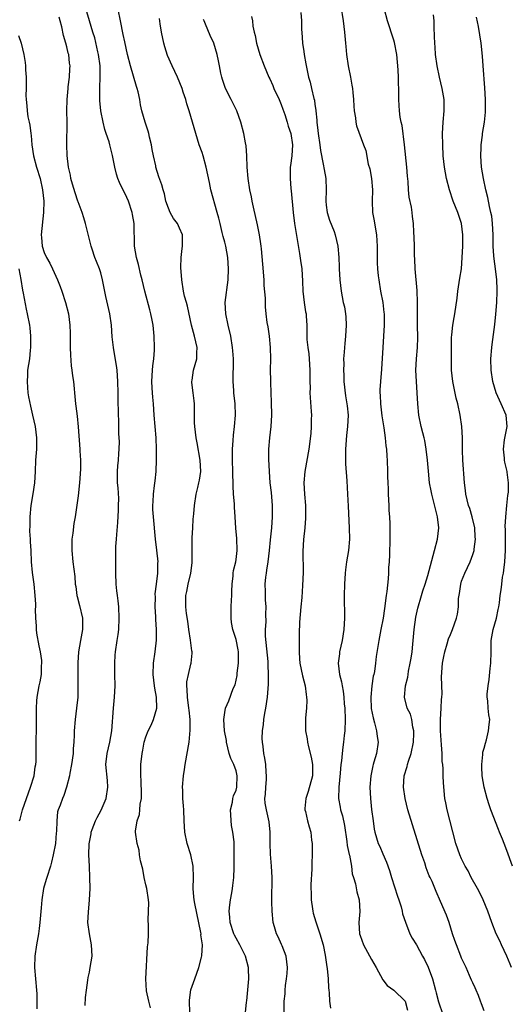
# Model space of a CAD drawing. Units: inches. Extents: x 2634000 to 2637000, y 1509000 to 1512000.
# Drawn here: x 2636317 to 2636404, y 1509612 to 1509787 of the extents above; entities that cross this region are included whole.
import ezdxf

# ---------------------------------------------------------------- set-up
doc = ezdxf.new("R2010")
doc.units = ezdxf.units.IN
doc.header["$MEASUREMENT"] = 0
doc.layers.add('LD26341509_2ft', color=2, linetype='Continuous')

msp = doc.modelspace()

# ---------------------------------------------------------------- linework, layer by layer
at = {"layer": 'LD26341509_2ft'}
for points, elevation in [([(2636373.57, 1509789.57), (2636374.01, 1509787), (2636374.24, 1509785), (2636374.3, 1509784.3), (2636374.38, 1509783), (2636374.45, 1509782.45), (2636374.57, 1509781), (2636374.9, 1509779), (2636375.31, 1509777), (2636375.54, 1509775.54), (2636375.65, 1509775), (2636375.73, 1509774.27), (2636375.83, 1509773), (2636375.87, 1509771.87), (2636375.96, 1509771), (2636376.2, 1509769.8), (2636376.24, 1509769), (2636376.34, 1509768.34), (2636377.63, 1509765), (2636377.99, 1509763.99), (2636378.44, 1509761.56), (2636378.7, 1509760.7), (2636379.03, 1509759.03), (2636379.21, 1509757), (2636379.16, 1509755), (2636379.21, 1509753), (2636379.51, 1509751.51), (2636379.64, 1509750.36), (2636379.89, 1509749), (2636379.96, 1509747.96), (2636380, 1509747), (2636380.02, 1509745.98), (2636380, 1509745), (2636380.02, 1509744.02), (2636380.09, 1509743), (2636380.23, 1509741.76), (2636380.3, 1509741), (2636380.64, 1509739), (2636381.02, 1509737), (2636381.23, 1509735.23), (2636381.24, 1509735), (2636381.27, 1509733), (2636381.16, 1509731), (2636381, 1509729), (2636380.8, 1509725.2), (2636380.61, 1509723), (2636380.52, 1509721.48), (2636380.5, 1509721), (2636380.55, 1509720.55), (2636380.59, 1509719), (2636380.87, 1509716.87), (2636381.23, 1509714.77), (2636381.47, 1509713), (2636381.59, 1509711.59), (2636381.7, 1509711), (2636381.76, 1509709.76), (2636381.82, 1509709), (2636381.86, 1509707), (2636381.86, 1509706.14), (2636381.9, 1509705), (2636381.95, 1509703.95), (2636381.96, 1509703), (2636382.08, 1509701), (2636382.11, 1509700.11), (2636382.22, 1509699), (2636382.27, 1509697.73), (2636382.28, 1509696.28), (2636382.26, 1509695), (2636382.28, 1509694.28), (2636382.22, 1509693), (2636382.24, 1509692.24), (2636382.14, 1509691), (2636382.04, 1509689.96), (2636382.02, 1509689), (2636381.96, 1509687.96), (2636381.72, 1509685.72), (2636381.64, 1509685), (2636381.32, 1509682.68), (2636381.06, 1509681), (2636380.7, 1509679), (2636380.31, 1509677), (2636379.82, 1509674.18), (2636379.71, 1509673), (2636379.53, 1509671.53), (2636379.42, 1509671), (2636379.33, 1509670.67), (2636379.09, 1509669), (2636378.89, 1509667), (2636378.98, 1509664.98), (2636379.29, 1509663.29), (2636379.58, 1509662.42), (2636379.92, 1509661), (2636380, 1509660), (2636380.22, 1509659), (2636379.91, 1509657), (2636379.45, 1509655.45), (2636379.29, 1509655), (2636379.23, 1509654.77), (2636378.88, 1509653), (2636378.75, 1509651), (2636378.82, 1509649), (2636379.03, 1509647.03), (2636379.29, 1509645), (2636379.52, 1509643.52), (2636379.62, 1509643), (2636380.23, 1509641), (2636380.47, 1509640.47), (2636381, 1509639.18), (2636381.69, 1509637.68), (2636382.22, 1509636.22), (2636382.57, 1509635), (2636383.65, 1509631.64), (2636383.86, 1509631), (2636384.25, 1509629.75), (2636384.44, 1509629), (2636384.53, 1509628.53), (2636385.02, 1509627.02), (2636385.82, 1509625), (2636386.23, 1509624.23), (2636387, 1509623), (2636388.09, 1509621), (2636388.43, 1509620.43), (2636389.07, 1509619.07), (2636389.83, 1509617), (2636390.37, 1509615), (2636390.48, 1509614.48), (2636390.89, 1509612.89), (2636391, 1509612.55), (2636391.55, 1509611)], 9860), ([(2636339.85, 1509611.85), (2636339.54, 1509613), (2636339.14, 1509614.86), (2636339.01, 1509617), (2636339.32, 1509622.68), (2636339.37, 1509623), (2636339.4, 1509623.4), (2636339.45, 1509625), (2636339.47, 1509626.53), (2636339.41, 1509627.41), (2636339.49, 1509629), (2636339.51, 1509630.49), (2636339.47, 1509631), (2636339.17, 1509633), (2636339, 1509633.67), (2636338.71, 1509635), (2636338.45, 1509636.45), (2636338.08, 1509637.92), (2636337.91, 1509639), (2636337.81, 1509639.81), (2636337.44, 1509641), (2636337.16, 1509643), (2636337.17, 1509643.17), (2636337.44, 1509645), (2636337.87, 1509646.13), (2636337.95, 1509647), (2636338.01, 1509648.01), (2636338.21, 1509649), (2636338.22, 1509649.78), (2636338.17, 1509652.17), (2636338.11, 1509653), (2636338.11, 1509653.89), (2636338.14, 1509655), (2636338.33, 1509657), (2636338.45, 1509657.55), (2636338.7, 1509659), (2636339, 1509659.93), (2636339.43, 1509661), (2636339.97, 1509662.03), (2636340.38, 1509663), (2636340.95, 1509665), (2636340.9, 1509667), (2636340.58, 1509668.58), (2636340.52, 1509669), (2636340.28, 1509671), (2636340.37, 1509673), (2636340.66, 1509675), (2636340.89, 1509677.11), (2636340.9, 1509679), (2636340.78, 1509680.78), (2636340.78, 1509681.22), (2636340.68, 1509683), (2636340.7, 1509684.7), (2636340.67, 1509685.33), (2636340.87, 1509687), (2636341.14, 1509689), (2636341.16, 1509690.84), (2636341.18, 1509691), (2636340.95, 1509693.05), (2636340.7, 1509695), (2636340.35, 1509699), (2636340.27, 1509700.27), (2636340.27, 1509701), (2636340.32, 1509701.68), (2636340.38, 1509703), (2636340.56, 1509704.56), (2636340.64, 1509705.36), (2636340.83, 1509707), (2636340.91, 1509709.09), (2636340.89, 1509711), (2636340.82, 1509713), (2636340.5, 1509717), (2636340.36, 1509719), (2636340.23, 1509720.23), (2636340.17, 1509721), (2636340.14, 1509721.86), (2636340.05, 1509723), (2636340.19, 1509725), (2636340.26, 1509725.75), (2636340.44, 1509727), (2636340.53, 1509728.53), (2636340.53, 1509729), (2636340.46, 1509731), (2636340.34, 1509732.34), (2636340.3, 1509733), (2636340.15, 1509733.85), (2636339.92, 1509735), (2636339.71, 1509735.71), (2636338.82, 1509739), (2636338.38, 1509741), (2636338.14, 1509741.86), (2636337.73, 1509743.73), (2636337.34, 1509745), (2636337, 1509747), (2636336.92, 1509751), (2636336.64, 1509752.64), (2636336.6, 1509753), (2636335.91, 1509755), (2636335.62, 1509755.62), (2636334.31, 1509758.31), (2636334.02, 1509759), (2636333.79, 1509759.79), (2636333.5, 1509761), (2636333.11, 1509763.11), (2636332.63, 1509765), (2636332.48, 1509765.52), (2636332, 1509767), (2636331.73, 1509767.73), (2636331.42, 1509769), (2636331.03, 1509771), (2636330.87, 1509772.87), (2636330.87, 1509775), (2636330.91, 1509777.09), (2636330.88, 1509779), (2636330.62, 1509781), (2636330.49, 1509781.51), (2636329.96, 1509783.96), (2636329.62, 1509785), (2636329.03, 1509786.97), (2636328.56, 1509788.56)], 9872), ([(2636346.78, 1509611), (2636346.76, 1509613), (2636346.77, 1509613.23), (2636347, 1509615.02), (2636347.67, 1509617), (2636348.03, 1509617.97), (2636348.39, 1509619), (2636348.85, 1509620.85), (2636348.92, 1509621.08), (2636349.03, 1509623), (2636348.78, 1509624.78), (2636348.79, 1509625), (2636348.77, 1509625.23), (2636347.67, 1509630.33), (2636347.56, 1509631), (2636347.53, 1509631.53), (2636347.4, 1509633), (2636347.46, 1509635), (2636347.39, 1509637), (2636346.99, 1509639), (2636346.33, 1509641), (2636345.93, 1509643), (2636345.81, 1509645), (2636345.72, 1509647), (2636345.66, 1509647.66), (2636345.58, 1509649), (2636345.56, 1509650.44), (2636345.53, 1509651), (2636345.68, 1509653), (2636345.86, 1509654.14), (2636345.97, 1509655), (2636346.66, 1509659), (2636346.88, 1509661.12), (2636346.86, 1509663), (2636346.67, 1509664.67), (2636346.65, 1509665), (2636346.37, 1509667), (2636346.35, 1509668.35), (2636346.27, 1509669), (2636346.29, 1509669.71), (2636346.55, 1509671), (2636347, 1509672.83), (2636347.06, 1509673), (2636347.24, 1509674.76), (2636347.23, 1509675), (2636347.17, 1509675.17), (2636346.93, 1509677.07), (2636346.63, 1509679), (2636346.44, 1509680.44), (2636346.2, 1509681.8), (2636346.07, 1509683), (2636346.08, 1509685), (2636346.28, 1509685.72), (2636346.51, 1509687), (2636346.98, 1509689), (2636347.21, 1509690.79), (2636347.23, 1509691.23), (2636347.24, 1509693), (2636347.2, 1509694.8), (2636347.25, 1509695.25), (2636347.31, 1509697), (2636347.42, 1509698.58), (2636347.51, 1509699.51), (2636347.62, 1509701), (2636347.94, 1509703), (2636348.2, 1509704.2), (2636348.42, 1509705), (2636348.53, 1509705.47), (2636348.73, 1509707), (2636348.66, 1509709), (2636348.1, 1509712.1), (2636347.91, 1509713), (2636347.67, 1509715), (2636347.64, 1509715.64), (2636347.63, 1509718.37), (2636347.61, 1509719), (2636347.56, 1509719.56), (2636347.41, 1509721), (2636347.19, 1509722.81), (2636347.18, 1509723), (2636347.23, 1509723.23), (2636347.43, 1509725), (2636348.02, 1509727), (2636348.06, 1509728.06), (2636348.12, 1509729), (2636347.66, 1509731), (2636347.13, 1509733), (2636346.38, 1509736.38), (2636346.19, 1509737), (2636345.89, 1509738.11), (2636345.69, 1509739), (2636345.37, 1509741), (2636345.23, 1509743.23), (2636345.26, 1509745), (2636345.42, 1509746.58), (2636345.48, 1509747), (2636345.52, 1509747.52), (2636345.49, 1509749), (2636345, 1509750.19), (2636344.61, 1509751), (2636343.92, 1509751.92), (2636343.33, 1509753), (2636343, 1509753.74), (2636342.57, 1509755), (2636342.29, 1509756.29), (2636342.05, 1509757), (2636341.86, 1509757.86), (2636341.33, 1509759.33), (2636340.79, 1509761), (2636340.75, 1509761.25), (2636340.34, 1509763), (2636340.13, 1509764.13), (2636340, 1509765), (2636339.66, 1509766.34), (2636339.53, 1509767), (2636339.42, 1509767.42), (2636338.89, 1509769), (2636338.31, 1509771), (2636338.08, 1509772.08), (2636337.92, 1509773), (2636337.64, 1509774.36), (2636337.48, 1509775), (2636337.35, 1509775.35), (2636336.27, 1509779), (2636335.77, 1509781), (2636335.27, 1509783.27), (2636335, 1509784.57), (2636334.53, 1509787), (2636334.08, 1509789)], 9870), ([(2636366.48, 1509788.48), (2636366.58, 1509787), (2636366.62, 1509785.38), (2636366.65, 1509785), (2636366.8, 1509783), (2636367, 1509781.55), (2636367.08, 1509781), (2636367.37, 1509779.37), (2636367.85, 1509777), (2636368.12, 1509776.12), (2636368.36, 1509775), (2636368.8, 1509773.2), (2636368.9, 1509772.9), (2636369, 1509772.14), (2636369.16, 1509771.16), (2636369.16, 1509771), (2636369.33, 1509769.33), (2636369.32, 1509769), (2636369.52, 1509767.52), (2636369.54, 1509767), (2636369.83, 1509765), (2636369.95, 1509763.95), (2636370.47, 1509761.53), (2636370.6, 1509760.6), (2636370.9, 1509759), (2636370.97, 1509757), (2636370.93, 1509755), (2636371, 1509754.27), (2636371.16, 1509753), (2636371.6, 1509751.6), (2636372.38, 1509749.62), (2636372.6, 1509749), (2636373.07, 1509747), (2636373.24, 1509745), (2636373.31, 1509743.31), (2636373.3, 1509743), (2636373.43, 1509741), (2636373.66, 1509739), (2636374.02, 1509737), (2636374.21, 1509736.21), (2636374.4, 1509735), (2636374.46, 1509734.46), (2636374.54, 1509733), (2636374.43, 1509731), (2636374.28, 1509729.72), (2636374.23, 1509729), (2636374.2, 1509728.2), (2636374.08, 1509727), (2636374.1, 1509726.1), (2636374.05, 1509725), (2636374.11, 1509724.11), (2636374.14, 1509723), (2636374.43, 1509720.43), (2636374.67, 1509719), (2636374.69, 1509718.69), (2636374.86, 1509717), (2636374.79, 1509715), (2636374.61, 1509713.39), (2636374.42, 1509711), (2636374.39, 1509710.39), (2636374.38, 1509709), (2636374.4, 1509708.4), (2636374.66, 1509705.34), (2636374.79, 1509703), (2636374.88, 1509700.88), (2636375.08, 1509697), (2636375.12, 1509695), (2636374.94, 1509693), (2636374.6, 1509691), (2636374.43, 1509689.57), (2636374.37, 1509689), (2636374.24, 1509687), (2636374.18, 1509685), (2636374.23, 1509681), (2636374.13, 1509679), (2636373.79, 1509677), (2636373.36, 1509675), (2636373.33, 1509674.67), (2636373.11, 1509673), (2636373.33, 1509671), (2636373.68, 1509669.68), (2636373.79, 1509669), (2636374.01, 1509668.01), (2636374.12, 1509667), (2636374.2, 1509665.8), (2636374.29, 1509665), (2636374.34, 1509663), (2636374.27, 1509661), (2636374.19, 1509660.19), (2636374.06, 1509659), (2636373.91, 1509658.09), (2636373.8, 1509657), (2636373.7, 1509655.7), (2636373.6, 1509655), (2636373.48, 1509653.48), (2636373.21, 1509651), (2636373.15, 1509649), (2636373.47, 1509647.47), (2636373.54, 1509647), (2636373.9, 1509645.9), (2636374.22, 1509644.22), (2636374.66, 1509641.34), (2636374.68, 1509640.68), (2636375.05, 1509639.05), (2636375.09, 1509638.91), (2636375.45, 1509637), (2636375.62, 1509635.62), (2636375.83, 1509635), (2636376.18, 1509633.82), (2636376.4, 1509632.4), (2636376.81, 1509631), (2636376.94, 1509628.94), (2636376.8, 1509627), (2636376.91, 1509625), (2636377, 1509624.7), (2636377.58, 1509623), (2636379, 1509620.41), (2636379.82, 1509619), (2636381, 1509616.8), (2636381.8, 1509615.8), (2636383, 1509614.99), (2636385, 1509613.05), (2636385.41, 1509611.41)], 9862), ([(2636399, 1509611.34), (2636398.55, 1509612.55), (2636398.34, 1509613), (2636398.01, 1509614.01), (2636397.55, 1509615), (2636397.41, 1509615.41), (2636397, 1509616.26), (2636396.78, 1509616.78), (2636396.39, 1509617.61), (2636395.78, 1509619), (2636395, 1509620.64), (2636394.85, 1509621), (2636394.07, 1509623), (2636393.79, 1509623.79), (2636393.39, 1509625), (2636392.77, 1509627), (2636392.31, 1509628.31), (2636391.27, 1509630.73), (2636390.49, 1509632.49), (2636389.75, 1509634.25), (2636389.4, 1509635), (2636389.26, 1509635.26), (2636388.71, 1509636.71), (2636388.45, 1509637.55), (2636387.95, 1509639), (2636386.31, 1509644.31), (2636385.49, 1509647), (2636384.96, 1509649), (2636384.67, 1509651), (2636384.81, 1509653), (2636385.33, 1509654.67), (2636385.41, 1509655), (2636385.59, 1509655.59), (2636386.08, 1509657), (2636386.49, 1509659), (2636386.55, 1509660.55), (2636386.54, 1509661), (2636386.34, 1509661.66), (2636386.15, 1509663), (2636385.93, 1509663.93), (2636385.34, 1509665), (2636384.85, 1509667), (2636385.07, 1509669), (2636385.48, 1509670.52), (2636385.51, 1509671), (2636385.59, 1509671.59), (2636385.9, 1509673), (2636386.08, 1509673.92), (2636386.23, 1509675), (2636386.35, 1509676.35), (2636386.43, 1509677), (2636386.58, 1509679), (2636386.86, 1509681.14), (2636387.23, 1509682.77), (2636387.91, 1509685), (2636388.15, 1509685.85), (2636388.53, 1509687), (2636389, 1509688.55), (2636390.21, 1509693), (2636390.7, 1509695), (2636390.93, 1509697), (2636390.7, 1509699), (2636389.69, 1509703), (2636389.57, 1509703.57), (2636389.32, 1509705), (2636389.1, 1509707.1), (2636388.94, 1509709), (2636388.71, 1509711), (2636388.49, 1509712.49), (2636388.38, 1509713), (2636388.13, 1509713.87), (2636387.85, 1509715), (2636387.4, 1509717), (2636387.21, 1509719), (2636387.13, 1509721), (2636386.98, 1509723), (2636386.88, 1509725), (2636386.97, 1509727), (2636387.15, 1509729), (2636387.21, 1509730.79), (2636387.19, 1509733), (2636387.2, 1509735.2), (2636387.19, 1509737), (2636387.11, 1509739.11), (2636386.78, 1509743), (2636386.71, 1509744.71), (2636386.67, 1509745.33), (2636386.65, 1509747), (2636386.61, 1509748.61), (2636386.54, 1509749.46), (2636386.46, 1509751), (2636386.29, 1509752.29), (2636386.22, 1509753), (2636386.09, 1509753.91), (2636385.72, 1509755.72), (2636385.59, 1509757), (2636385.5, 1509758.5), (2636385.4, 1509759.4), (2636385.29, 1509761), (2636384.88, 1509765), (2636384.44, 1509768.44), (2636384.28, 1509769), (2636384.1, 1509769.9), (2636383.97, 1509771), (2636383.95, 1509771.95), (2636383.86, 1509773), (2636383.86, 1509775), (2636383.83, 1509775.83), (2636383.82, 1509777), (2636383.77, 1509778.23), (2636383.71, 1509779), (2636383.63, 1509779.63), (2636383.52, 1509781), (2636383.12, 1509783.12), (2636383, 1509783.54), (2636382.63, 1509784.64), (2636382.53, 1509785), (2636382.27, 1509785.73), (2636381.86, 1509787), (2636381.32, 1509789)], 9858), ([(2636403.84, 1509619), (2636403.62, 1509619.62), (2636403.04, 1509621), (2636402.08, 1509623), (2636401.75, 1509623.75), (2636401.14, 1509625), (2636400.35, 1509627), (2636399.64, 1509629), (2636398.8, 1509631), (2636398.23, 1509632.23), (2636397.82, 1509633), (2636396.71, 1509635), (2636396.14, 1509636.14), (2636395.63, 1509637), (2636395, 1509638.28), (2636394.66, 1509639), (2636393.97, 1509641), (2636392.88, 1509645.12), (2636392.41, 1509647), (2636392.22, 1509648.22), (2636392.04, 1509649), (2636391.76, 1509651.76), (2636391.73, 1509653), (2636391.75, 1509654.25), (2636391.65, 1509655), (2636391.56, 1509655.56), (2636391.55, 1509657), (2636391.46, 1509658.54), (2636391.36, 1509659.36), (2636391.25, 1509661), (2636391.23, 1509663), (2636391.36, 1509665), (2636391.44, 1509666.56), (2636391.49, 1509667), (2636391.54, 1509667.54), (2636391.44, 1509670.56), (2636391.63, 1509673), (2636391.84, 1509674.16), (2636392.01, 1509675), (2636392.45, 1509676.45), (2636392.68, 1509677.32), (2636393, 1509678.12), (2636393.38, 1509679), (2636394.11, 1509681), (2636394.28, 1509681.72), (2636394.42, 1509683), (2636394.47, 1509684.47), (2636394.62, 1509685.38), (2636394.84, 1509687), (2636395, 1509687.53), (2636395.56, 1509689), (2636396.52, 1509691), (2636397, 1509692.31), (2636397.21, 1509693), (2636397.21, 1509693.21), (2636397.47, 1509695), (2636397.43, 1509695.43), (2636397.36, 1509697), (2636396.89, 1509699), (2636396.44, 1509700.44), (2636396.24, 1509701), (2636395.77, 1509703), (2636395.66, 1509703.66), (2636395.53, 1509705), (2636395.24, 1509709), (2636395.17, 1509710.83), (2636395.18, 1509711.18), (2636395.14, 1509713), (2636395.03, 1509715), (2636394.74, 1509717), (2636394.31, 1509719), (2636394.05, 1509720.05), (2636393.58, 1509722.42), (2636393.46, 1509723), (2636393.23, 1509725), (2636393.18, 1509727), (2636393.18, 1509729), (2636393.22, 1509730.78), (2636393.29, 1509731.29), (2636393.46, 1509733), (2636393.66, 1509734.34), (2636393.79, 1509735), (2636394.23, 1509737.77), (2636394.34, 1509739), (2636394.56, 1509740.56), (2636394.7, 1509741.3), (2636394.95, 1509743), (2636395.11, 1509745), (2636395.21, 1509747), (2636395.23, 1509749), (2636395, 1509751), (2636394.3, 1509753), (2636393.5, 1509755), (2636392.84, 1509757), (2636392.32, 1509759), (2636391.94, 1509761), (2636391.73, 1509763), (2636391.65, 1509765), (2636391.63, 1509767), (2636391.71, 1509769), (2636391.88, 1509771), (2636391.88, 1509773), (2636391.57, 1509775), (2636391.08, 1509777), (2636390.67, 1509779), (2636390.39, 1509781), (2636390.29, 1509782.29), (2636390.22, 1509783), (2636390.21, 1509784.21), (2636390.14, 1509785.86), (2636390.12, 1509787), (2636390.03, 1509788.03)], 9856), ([(2636328.27, 1509612.27), (2636328.33, 1509613.67), (2636328.5, 1509615), (2636328.75, 1509616.75), (2636328.78, 1509617.22), (2636329, 1509618.2), (2636329.15, 1509619), (2636329.46, 1509621), (2636329.4, 1509623), (2636328.99, 1509624.99), (2636328.74, 1509627), (2636328.83, 1509628.83), (2636329.03, 1509631), (2636329.12, 1509633), (2636329.1, 1509635), (2636329, 1509636.97), (2636328.92, 1509639), (2636328.97, 1509640.97), (2636329.3, 1509642.7), (2636329.32, 1509643), (2636329.48, 1509643.48), (2636330.07, 1509645), (2636330.4, 1509645.6), (2636331.08, 1509646.92), (2636331.97, 1509649), (2636332.28, 1509651), (2636332.18, 1509652.18), (2636331.91, 1509655), (2636332.13, 1509657), (2636332.63, 1509659), (2636333, 1509661), (2636333.26, 1509665), (2636333.47, 1509667), (2636333.55, 1509669), (2636333.52, 1509671), (2636333.53, 1509671.53), (2636333.49, 1509673), (2636333.57, 1509674.43), (2636333.62, 1509675), (2636333.94, 1509677), (2636334.08, 1509678.08), (2636334.21, 1509679), (2636334.3, 1509681), (2636334.21, 1509683), (2636334.07, 1509684.07), (2636333.97, 1509685), (2636333.85, 1509685.85), (2636333.75, 1509687), (2636333.66, 1509689), (2636333.66, 1509691), (2636333.71, 1509693.71), (2636333.8, 1509695), (2636333.84, 1509695.84), (2636334.05, 1509697.95), (2636334.16, 1509700.16), (2636334.18, 1509701), (2636334.2, 1509702.2), (2636334.09, 1509704.09), (2636333.99, 1509705), (2636334, 1509706), (2636333.97, 1509707), (2636334.02, 1509708.02), (2636334.14, 1509709), (2636334.22, 1509710.22), (2636334.29, 1509711), (2636334.32, 1509712.32), (2636334.3, 1509713), (2636334.22, 1509713.78), (2636334.2, 1509716.2), (2636334.14, 1509717), (2636334.1, 1509720.1), (2636334.1, 1509721), (2636334.04, 1509723), (2636333.98, 1509723.98), (2636333.9, 1509725), (2636333.81, 1509725.81), (2636333.53, 1509727.53), (2636333.27, 1509729), (2636333.06, 1509730.94), (2636332.9, 1509733), (2636332.61, 1509735), (2636331.92, 1509738.08), (2636331.33, 1509741), (2636331, 1509742.25), (2636330.77, 1509743), (2636330.25, 1509744.25), (2636329.98, 1509745), (2636329.51, 1509746.49), (2636329.33, 1509747), (2636328.33, 1509751), (2636328.04, 1509752.04), (2636327.74, 1509753), (2636327, 1509754.85), (2636326.96, 1509755), (2636326.45, 1509756.45), (2636326.02, 1509758.02), (2636325.72, 1509759), (2636325.62, 1509759.62), (2636325.31, 1509761), (2636325.06, 1509763.06), (2636324.98, 1509765), (2636325.05, 1509769), (2636325.01, 1509771), (2636325.04, 1509773), (2636325.22, 1509775), (2636325.26, 1509775.26), (2636325.46, 1509777), (2636325.52, 1509778.48), (2636325.57, 1509779), (2636325.48, 1509779.48), (2636325.33, 1509781), (2636325.24, 1509781.24), (2636325, 1509782.37), (2636324.84, 1509783), (2636324.39, 1509784.39), (2636324.11, 1509785.89), (2636323.81, 1509787), (2636323.66, 1509787.66)], 9874), ([(2636356.66, 1509611), (2636356.86, 1509612.86), (2636356.9, 1509613.1), (2636357.24, 1509617), (2636357.19, 1509618.81), (2636357.2, 1509619), (2636356.68, 1509621), (2636355.7, 1509623), (2636355, 1509624.23), (2636354.74, 1509624.74), (2636354.63, 1509625), (2636353.95, 1509627), (2636353.91, 1509627.91), (2636353.8, 1509629), (2636353.89, 1509630.11), (2636354.04, 1509631), (2636354.28, 1509632.28), (2636354.38, 1509633), (2636354.42, 1509633.58), (2636354.6, 1509635), (2636354.66, 1509636.66), (2636354.65, 1509637.35), (2636354.69, 1509639), (2636354.65, 1509640.65), (2636354.68, 1509641.32), (2636354.45, 1509643), (2636354.19, 1509644.19), (2636354.04, 1509647), (2636354.35, 1509648.35), (2636354.45, 1509649), (2636354.55, 1509649.45), (2636355, 1509650.49), (2636355.15, 1509651), (2636355.22, 1509653), (2636355, 1509653.88), (2636354.58, 1509655), (2636354.1, 1509656.1), (2636353.81, 1509657), (2636353.32, 1509659), (2636353.29, 1509659.29), (2636352.97, 1509660.97), (2636352.85, 1509663), (2636353, 1509664.26), (2636353.13, 1509665), (2636353.7, 1509666.3), (2636354.5, 1509668.5), (2636354.82, 1509669.18), (2636355.18, 1509670.82), (2636355.22, 1509671.22), (2636355.45, 1509673), (2636355.41, 1509675), (2636355.36, 1509675.36), (2636355, 1509677.21), (2636354.43, 1509679), (2636354.22, 1509680.22), (2636354.12, 1509681), (2636354.16, 1509681.84), (2636354.15, 1509683), (2636354.19, 1509684.19), (2636354.23, 1509685), (2636354.24, 1509685.76), (2636354.29, 1509687), (2636354.48, 1509688.48), (2636354.5, 1509689), (2636354.55, 1509689.45), (2636354.94, 1509691), (2636355, 1509691.39), (2636355.2, 1509693), (2636355.14, 1509695.14), (2636354.96, 1509696.96), (2636354.83, 1509699), (2636354.7, 1509700.7), (2636354.7, 1509701.3), (2636354.56, 1509703), (2636354.49, 1509704.49), (2636354.45, 1509707), (2636354.4, 1509709), (2636354.39, 1509711), (2636354.49, 1509712.49), (2636354.53, 1509713.47), (2636354.73, 1509715), (2636354.91, 1509717), (2636354.83, 1509719), (2636354.6, 1509721), (2636354.6, 1509721.4), (2636354.5, 1509723), (2636354.49, 1509724.49), (2636354.56, 1509725.44), (2636354.53, 1509727), (2636354.43, 1509728.43), (2636354.4, 1509729), (2636354.08, 1509731), (2636353.58, 1509733), (2636353.17, 1509735), (2636353.1, 1509737), (2636353.63, 1509741), (2636353.68, 1509743), (2636353.53, 1509745), (2636353.17, 1509747), (2636353, 1509747.7), (2636352.71, 1509748.71), (2636352.56, 1509749.44), (2636352.17, 1509751), (2636351.95, 1509751.95), (2636351.67, 1509753), (2636350.53, 1509757), (2636350.27, 1509758.27), (2636349.73, 1509761), (2636349.2, 1509763), (2636349, 1509763.63), (2636348.49, 1509765), (2636347.85, 1509767), (2636347.29, 1509769), (2636346.69, 1509771), (2636346.26, 1509772.26), (2636346.08, 1509773), (2636345.65, 1509774.35), (2636345.43, 1509775), (2636344.61, 1509777), (2636343.67, 1509779), (2636342.84, 1509780.84), (2636342.35, 1509782.35), (2636342.17, 1509783), (2636341.77, 1509785), (2636341.53, 1509786.47), (2636341.42, 1509787.42)], 9868), ([(2636363.53, 1509611), (2636363.56, 1509613), (2636363.69, 1509614.31), (2636363.73, 1509615), (2636363.79, 1509615.79), (2636363.96, 1509617), (2636364.05, 1509617.95), (2636364.1, 1509619), (2636364, 1509619.99), (2636363.87, 1509621), (2636363.16, 1509622.84), (2636363.08, 1509623.08), (2636362.46, 1509624.46), (2636362.15, 1509625), (2636361.8, 1509626.2), (2636361.58, 1509627), (2636361.4, 1509629), (2636361.36, 1509630.64), (2636361.32, 1509631.32), (2636361.38, 1509634.62), (2636361.38, 1509635), (2636361.29, 1509637), (2636361.13, 1509639.13), (2636361.07, 1509641), (2636361.06, 1509643), (2636360.87, 1509644.87), (2636360.38, 1509647), (2636360.18, 1509648.18), (2636360.13, 1509649), (2636360.22, 1509649.78), (2636360.26, 1509651), (2636360.38, 1509652.38), (2636360.41, 1509653), (2636360.33, 1509653.67), (2636360.29, 1509655), (2636360.13, 1509656.13), (2636359.95, 1509657), (2636359.8, 1509658.2), (2636359.68, 1509659), (2636359.65, 1509659.65), (2636359.68, 1509661), (2636359.86, 1509662.14), (2636359.93, 1509663), (2636360.11, 1509664.11), (2636360.28, 1509665), (2636360.57, 1509667), (2636360.74, 1509669.26), (2636360.77, 1509671), (2636360.69, 1509672.69), (2636360.7, 1509673), (2636360.68, 1509673.32), (2636360.22, 1509677.78), (2636360.22, 1509679), (2636360.32, 1509680.32), (2636360.3, 1509681.7), (2636360.35, 1509683), (2636360.25, 1509684.25), (2636360.23, 1509685), (2636360.25, 1509685.75), (2636360.18, 1509687), (2636360.28, 1509688.28), (2636360.38, 1509689), (2636360.48, 1509689.52), (2636360.7, 1509691), (2636360.95, 1509693), (2636361.12, 1509694.88), (2636361.33, 1509697), (2636361.49, 1509699), (2636361.47, 1509701), (2636361.26, 1509703.26), (2636361.07, 1509705), (2636360.91, 1509707), (2636360.79, 1509709.21), (2636360.8, 1509711), (2636360.98, 1509713), (2636361.21, 1509715), (2636361.32, 1509717), (2636361.31, 1509719.31), (2636361.25, 1509721), (2636361.15, 1509722.85), (2636361.16, 1509723.16), (2636361.13, 1509725), (2636361.14, 1509727), (2636361.1, 1509729), (2636360.91, 1509731), (2636360.68, 1509732.68), (2636360.54, 1509733.46), (2636360.35, 1509735), (2636360.24, 1509736.24), (2636360.2, 1509737), (2636360.2, 1509737.8), (2636360.01, 1509740.01), (2636359.98, 1509741), (2636359.78, 1509743.78), (2636359.5, 1509746.5), (2636359.47, 1509747), (2636359.41, 1509747.41), (2636359.16, 1509749), (2636358.79, 1509750.79), (2636358.09, 1509753.91), (2636357.86, 1509755), (2636357.73, 1509755.73), (2636357.47, 1509757), (2636357.13, 1509759), (2636356.96, 1509761.04), (2636356.89, 1509763), (2636356.78, 1509764.78), (2636356.65, 1509765.35), (2636356.36, 1509767), (2636355.86, 1509769), (2636355.14, 1509771), (2636355, 1509771.24), (2636354.41, 1509772.41), (2636354.15, 1509773), (2636353.14, 1509775), (2636352.6, 1509776.6), (2636352.48, 1509777), (2636352.32, 1509777.68), (2636352.05, 1509779), (2636351.9, 1509779.9), (2636351.64, 1509781), (2636351.06, 1509783), (2636350.4, 1509784.4), (2636349.61, 1509786.39), (2636349.33, 1509787), (2636349.24, 1509787.24)], 9866), ([(2636357.77, 1509787.77), (2636357.89, 1509787), (2636357.96, 1509786.04), (2636358.19, 1509785), (2636358.37, 1509784.37), (2636358.61, 1509783), (2636359.23, 1509781), (2636359.97, 1509779), (2636360.82, 1509777), (2636361, 1509776.68), (2636361.53, 1509775.53), (2636361.73, 1509775), (2636362.65, 1509773), (2636363, 1509772.16), (2636363.32, 1509771.32), (2636363.64, 1509770.36), (2636364.08, 1509769), (2636364.27, 1509768.27), (2636364.7, 1509767), (2636365.04, 1509765), (2636364.92, 1509763), (2636364.68, 1509761.32), (2636364.61, 1509761), (2636364.57, 1509759), (2636364.74, 1509757.26), (2636364.8, 1509756.8), (2636365.11, 1509753), (2636365.38, 1509751), (2636366.28, 1509745.72), (2636366.44, 1509744.44), (2636366.66, 1509743), (2636366.79, 1509740.79), (2636366.85, 1509739), (2636367.1, 1509737), (2636367.34, 1509735.34), (2636367.41, 1509735), (2636367.45, 1509734.55), (2636367.55, 1509733), (2636367.57, 1509730.43), (2636367.71, 1509729), (2636367.88, 1509727.88), (2636367.96, 1509727), (2636368.1, 1509725), (2636368.07, 1509724.07), (2636368.08, 1509723), (2636368.12, 1509721.88), (2636368.1, 1509721), (2636368.33, 1509717.67), (2636368.36, 1509717), (2636368.33, 1509716.33), (2636368.33, 1509715), (2636368.24, 1509713.76), (2636367.89, 1509711), (2636367.2, 1509707), (2636367.03, 1509705), (2636367.12, 1509703), (2636367.29, 1509701), (2636367.34, 1509699.34), (2636367.33, 1509699), (2636367.29, 1509698.71), (2636367.17, 1509697), (2636366.95, 1509694.95), (2636366.85, 1509692.85), (2636366.89, 1509689.11), (2636366.81, 1509686.81), (2636366.65, 1509684.65), (2636366.49, 1509683), (2636366.27, 1509680.27), (2636366.21, 1509678.21), (2636366.19, 1509677), (2636366.22, 1509676.22), (2636366.18, 1509675), (2636366.24, 1509673.76), (2636366.33, 1509673), (2636366.77, 1509670.77), (2636367.23, 1509669), (2636367.42, 1509667.42), (2636367.51, 1509667), (2636367.55, 1509666.45), (2636367.47, 1509665), (2636367.29, 1509663.29), (2636367.33, 1509661), (2636367.6, 1509659.6), (2636367.66, 1509659), (2636367.84, 1509658.16), (2636368.34, 1509656.34), (2636368.58, 1509655), (2636368.54, 1509653.46), (2636368.55, 1509653), (2636367.78, 1509650.22), (2636367.36, 1509649), (2636367.2, 1509647.2), (2636367.21, 1509647), (2636367.3, 1509646.7), (2636367.66, 1509645), (2636367.94, 1509643.94), (2636368.24, 1509643), (2636368.38, 1509641.62), (2636368.48, 1509641), (2636368.51, 1509640.51), (2636368.48, 1509639), (2636368.43, 1509637.57), (2636368.44, 1509636.44), (2636368.27, 1509633.73), (2636368.27, 1509633), (2636368.3, 1509632.3), (2636368.33, 1509631), (2636368.57, 1509629.43), (2636368.61, 1509629), (2636368.67, 1509628.67), (2636369.13, 1509627.13), (2636369.86, 1509625), (2636370.44, 1509623), (2636370.81, 1509621.19), (2636371.1, 1509619.1), (2636371.17, 1509618.83), (2636371.36, 1509617), (2636371.42, 1509615.42), (2636371.47, 1509615), (2636371.51, 1509614.49), (2636371.59, 1509613), (2636371.76, 1509611.76)], 9864), ([(2636404.03, 1509637), (2636403, 1509639.78), (2636402.52, 1509641), (2636402.22, 1509641.78), (2636401.73, 1509643), (2636401.51, 1509643.51), (2636400.18, 1509647), (2636399.87, 1509647.87), (2636399.51, 1509649), (2636398.98, 1509651), (2636398.66, 1509653), (2636398.6, 1509654.6), (2636398.56, 1509655), (2636398.78, 1509656.78), (2636398.77, 1509657.23), (2636399, 1509657.94), (2636399.21, 1509658.79), (2636399.39, 1509659.39), (2636399.78, 1509661), (2636399.87, 1509662.13), (2636399.98, 1509663), (2636399.82, 1509663.82), (2636399.73, 1509665), (2636399.66, 1509666.34), (2636399.53, 1509667), (2636399.51, 1509667.51), (2636399.68, 1509669), (2636399.9, 1509670.1), (2636400.08, 1509672.08), (2636400.19, 1509673), (2636400.23, 1509675), (2636400.23, 1509677), (2636400.57, 1509679), (2636401.18, 1509681), (2636401.49, 1509682.51), (2636401.62, 1509683), (2636401.71, 1509683.71), (2636401.84, 1509685), (2636402.01, 1509685.99), (2636402.1, 1509687), (2636402.24, 1509688.24), (2636402.41, 1509689), (2636402.5, 1509689.5), (2636402.64, 1509691), (2636402.76, 1509693), (2636402.77, 1509695), (2636402.75, 1509696.75), (2636402.73, 1509697.27), (2636402.81, 1509699), (2636403.04, 1509701), (2636403.22, 1509702.78), (2636403.33, 1509703.33), (2636403.34, 1509705), (2636403.08, 1509706.92), (2636403.09, 1509707), (2636402.67, 1509708.67), (2636402.62, 1509709), (2636402.63, 1509709.37), (2636402.43, 1509711), (2636402.62, 1509712.62), (2636403.05, 1509715), (2636402.9, 1509717), (2636402.04, 1509719), (2636401.69, 1509719.69), (2636401.13, 1509721), (2636400.53, 1509723), (2636400.25, 1509725), (2636400.19, 1509727), (2636400.34, 1509729), (2636400.43, 1509729.57), (2636400.91, 1509733.09), (2636401.07, 1509734.93), (2636401.22, 1509737), (2636401.32, 1509739), (2636401.32, 1509739.32), (2636401.26, 1509741), (2636401.01, 1509743), (2636400.75, 1509744.75), (2636400.74, 1509745.26), (2636400.62, 1509747), (2636400.58, 1509748.58), (2636400.58, 1509749), (2636400.48, 1509751), (2636400.33, 1509752.33), (2636400.2, 1509753), (2636399.94, 1509754.06), (2636399.64, 1509755.64), (2636399.29, 1509757), (2636398.85, 1509759), (2636398.53, 1509761), (2636398.41, 1509763), (2636398.48, 1509764.48), (2636398.48, 1509765), (2636398.69, 1509766.69), (2636398.71, 1509767), (2636399.04, 1509769), (2636399.25, 1509770.75), (2636399.25, 1509773), (2636399.12, 1509775.12), (2636398.82, 1509779), (2636398.71, 1509780.71), (2636398.47, 1509783), (2636398.01, 1509785.99), (2636397.66, 1509787.66)], 9854), ([(2636316.4, 1509784.4), (2636316.89, 1509783), (2636317.39, 1509781), (2636317.61, 1509779.61), (2636317.67, 1509779), (2636317.69, 1509778.31), (2636317.79, 1509777), (2636317.78, 1509775), (2636317.75, 1509773.75), (2636317.76, 1509773), (2636317.88, 1509771.88), (2636317.94, 1509771), (2636318.07, 1509769.93), (2636318.3, 1509769), (2636318.45, 1509768.45), (2636318.61, 1509767), (2636318.67, 1509766.66), (2636318.81, 1509765), (2636319.09, 1509763), (2636319.64, 1509761), (2636320.24, 1509759), (2636320.7, 1509757), (2636320.9, 1509755), (2636320.87, 1509753), (2636320.46, 1509749), (2636320.52, 1509748.52), (2636320.62, 1509747), (2636321, 1509745.9), (2636321.4, 1509745), (2636322.01, 1509744.01), (2636322.45, 1509743), (2636323.36, 1509741), (2636323.83, 1509739.83), (2636324.11, 1509739), (2636324.75, 1509737), (2636325.27, 1509735), (2636325.55, 1509733), (2636325.57, 1509731.57), (2636325.61, 1509730.39), (2636325.59, 1509729), (2636325.64, 1509727.64), (2636325.79, 1509725.79), (2636325.91, 1509725), (2636325.99, 1509723.99), (2636326.15, 1509723), (2636326.29, 1509721.71), (2636326.33, 1509721), (2636326.56, 1509719), (2636326.62, 1509718.62), (2636326.83, 1509716.83), (2636327.03, 1509714.97), (2636327.33, 1509711), (2636327.32, 1509710.68), (2636327.4, 1509709), (2636327.4, 1509707.4), (2636327.23, 1509705), (2636327, 1509702.69), (2636326.49, 1509699), (2636326.24, 1509697.76), (2636326.09, 1509696.09), (2636325.9, 1509695), (2636325.89, 1509693.89), (2636325.86, 1509693), (2636326.08, 1509691), (2636326.41, 1509688.41), (2636326.5, 1509687), (2636326.58, 1509686.58), (2636326.79, 1509685), (2636326.82, 1509684.82), (2636327.26, 1509683.26), (2636327.8, 1509681), (2636327.8, 1509679), (2636327.41, 1509677), (2636327.06, 1509675), (2636326.93, 1509673.07), (2636326.93, 1509670.93), (2636326.96, 1509669), (2636326.92, 1509667), (2636326.73, 1509665), (2636326.45, 1509663), (2636326.28, 1509661), (2636326.28, 1509660.28), (2636326.24, 1509659), (2636326.14, 1509657.86), (2636326.12, 1509657), (2636325.82, 1509655), (2636325.5, 1509653.5), (2636325.45, 1509653), (2636324.95, 1509651), (2636324.46, 1509649.54), (2636324.2, 1509649), (2636323.82, 1509647.82), (2636323.49, 1509647), (2636323.37, 1509646.63), (2636323.22, 1509645), (2636323.16, 1509643.16), (2636323.12, 1509642.88), (2636322.98, 1509641), (2636322.6, 1509639), (2636322.28, 1509637.72), (2636322.08, 1509637), (2636321.45, 1509635), (2636321.36, 1509634.64), (2636320.88, 1509633), (2636320.55, 1509631), (2636320.43, 1509629.57), (2636320.3, 1509628.31), (2636320.23, 1509627), (2636320.09, 1509625.91), (2636319.97, 1509625), (2636319.59, 1509623), (2636319.32, 1509621), (2636319.29, 1509619), (2636319.64, 1509615), (2636319.67, 1509614.33), (2636319.7, 1509613), (2636319.68, 1509611.68)], 9876), ([(2636316.59, 1509645), (2636316.7, 1509645.3), (2636317.14, 1509647), (2636317.82, 1509649), (2636318.58, 1509651), (2636319.22, 1509653), (2636319.4, 1509654.6), (2636319.51, 1509655), (2636319.55, 1509655.55), (2636319.55, 1509659.55), (2636319.6, 1509661), (2636319.61, 1509663), (2636319.63, 1509663.63), (2636319.62, 1509665), (2636319.67, 1509666.33), (2636319.75, 1509667), (2636320.12, 1509669), (2636320.28, 1509669.72), (2636320.48, 1509671), (2636320.53, 1509672.53), (2636320.58, 1509673), (2636320.55, 1509673.45), (2636320.35, 1509675), (2636320.1, 1509676.1), (2636319.7, 1509678.3), (2636319.6, 1509679), (2636319.6, 1509679.6), (2636319.48, 1509681), (2636319.44, 1509682.56), (2636319.48, 1509683), (2636319.48, 1509683.48), (2636319.41, 1509685), (2636319.18, 1509687), (2636318.91, 1509689.09), (2636318.76, 1509691), (2636318.66, 1509693), (2636318.54, 1509694.54), (2636318.53, 1509695), (2636318.45, 1509696.45), (2636318.48, 1509697.52), (2636318.5, 1509699), (2636318.7, 1509701), (2636319.04, 1509703.04), (2636319.32, 1509705), (2636319.43, 1509707), (2636319.51, 1509709), (2636319.66, 1509711), (2636319.7, 1509713), (2636319.46, 1509715), (2636318.99, 1509717), (2636318.6, 1509718.6), (2636318.27, 1509720.27), (2636318.15, 1509721), (2636318.07, 1509721.93), (2636318, 1509723), (2636318.07, 1509724.08), (2636318.11, 1509725), (2636318.42, 1509727), (2636318.57, 1509728.57), (2636318.63, 1509729), (2636318.62, 1509731), (2636318.48, 1509732.48), (2636318.41, 1509733), (2636318.04, 1509735), (2636317.83, 1509735.83), (2636317.34, 1509738.66), (2636317.21, 1509739.21), (2636316.91, 1509741.09), (2636316.57, 1509743)], 9878)]:
    msp.add_lwpolyline(points, dxfattribs=dict(at, elevation=elevation))

doc.saveas('drawing.dxf')
